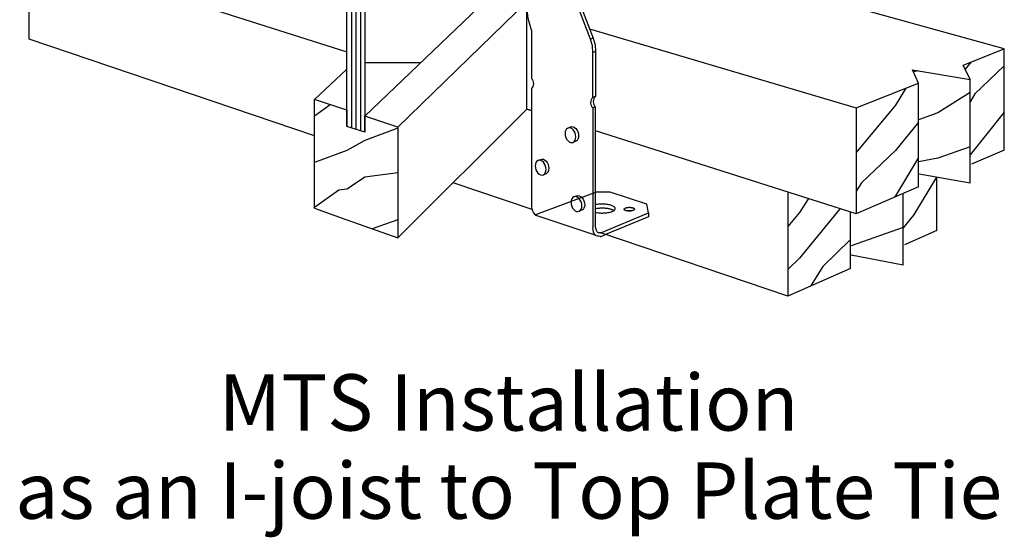
# Model space of a CAD drawing. Units: inches. Extents: x -190.343 to -189.991, y 23.471 to 23.884.
import ezdxf

# ---------------------------------------------------------------- set-up
doc = ezdxf.new("R2010")
doc.units = ezdxf.units.IN
doc.header["$LTSCALE"] = 0.03
doc.header["$MEASUREMENT"] = 0
doc.linetypes.add('Dash', pattern=[0.25, 0.125, -0.125])
doc.layers.add('A-ANNO-TEXT', color=2, linetype='Continuous', lineweight=9)
doc.layers.add('Hiden', color=7, linetype='Dash')
doc.layers.add('Layer1', color=7, linetype='Continuous')

msp = doc.modelspace()

# ---------------------------------------------------------------- linework, layer by layer
for p, q in [((-190.1219885849533, 23.55438957897919), (-190.1385371394404, 23.55999526531305)), ((-190.1203826251763, 23.5542735101646), (-190.1193712133246, 23.55474513925662))]:
    msp.add_line(p, q)
for centre, radius, start, end in [((-190.1412364310278, 23.59658000578088), 0.0019977865188091, 314.2454842158538, 45.75451578393294), ((-190.1215810338155, 23.59126723923841), 0.0019144650262297, 130.7663399034614, 229.2336600968163), ((-190.1208384012498, 23.59154479609013), 0.0019144650262297, 130.7663399034614, 229.2336600968163), ((-190.1361963787754, 23.56267286728188), 0.0036598146547157, 184.9565735250332, 220.5865937436844), ((-190.1382163051547, 23.56094240065771), 0.001, 220.5865937439133, 251.2866135555624), ((-190.1208052434379, 23.5551798179512), 0.001, 266.9427302260099, 295.0000000037476)]:
    msp.add_arc(centre, radius, start, end)
for points, knots in [([(-190.1208585775441, 23.55418124122794), (-190.1213715775288, 23.55420864062044), (-190.1226350696998, 23.55434747316635), (-190.1227566239961, 23.55573976155108), (-190.1228311330943, 23.55659319211737)], [0.000225452862753, 0.000225452862753, 0.000225452862753, 0.000225452862753, 0.0016075120245923, 0.0037963854023285, 0.0037963854023285, 0.0037963854023285, 0.0037963854023285]), ([(-190.1206135269745, 23.55515829912647), (-190.1208973615919, 23.55514535020404), (-190.1218395213484, 23.55510236759075), (-190.1219860882823, 23.55615659749491), (-190.1220885005286, 23.5568932305803)], [0, 0, 0, 0, 0.0007816609775041, 0.0025946430465063, 0.0025946430465063, 0.0025946430465063, 0.0025946430465063])]:
    msp.add_open_spline(points, degree=3, knots=knots)
at = {"layer": 'Hiden', "ltscale": 0.3}
for p, q in [((-190.1219224801122, 23.56642672843726), (-190.1388003156461, 23.56013065454841)), ((-190.1180670763816, 23.56647699895565), (-190.1219224801122, 23.56642672843726)), ((-190.1078772484102, 23.56311380077045), (-190.1180670763816, 23.56647699895565)), ((-190.1074554089156, 23.56075718735927), (-190.1078772484102, 23.56311380077045)), ((-190.1206135269745, 23.55515829912647), (-190.1074554089156, 23.56075718735927)), ((-190.1074554089156, 23.55961309999), (-190.1193959231015, 23.55474513925661)), ((-190.1074554089156, 23.56075718735927), (-190.1074554089156, 23.55961309999))]:
    msp.add_line(p, q, dxfattribs=at)
for centre, major_axis, ratio, start_param, end_param in [((-190.120233866318, 23.56191441241854), (-0.0035750272170004, -1.78421897e-06), 0.3478021843795824, 1.078683662178093, 5.20415448373041), ((-190.120233866318, 23.56075550059627), (-0.0035750272170004, -1.78421897e-06), 0.3478021843795824, 3.626211122636043, 5.20415448387093), ((-190.1127656286446, 23.56078790804456), (-0.0014242873567412, -1.87776253604e-05), 0.3704577779324599, 4.230200093644943, 5.184809806757614)]:
    msp.add_ellipse(centre, major_axis=major_axis, ratio=ratio, start_param=start_param, end_param=end_param, dxfattribs=at)
msp.add_ellipse((-190.1127656286446, 23.56172539478347), major_axis=(-0.0014242873567412, -1.87776253604e-05), ratio=0.3704577779324599, dxfattribs=at)
at = {"layer": 'Layer1'}
for p, q in [((-190.191028174233, 23.58471347725963), (-190.191028174233, 23.77419927672387)), ((-190.1897928226392, 23.77395334132141), (-190.1897928226392, 23.58429993337173)), ((-190.1885574710454, 23.77374957029767), (-190.1885574710454, 23.58388638948381)), ((-190.1873221194516, 23.77352471708457), (-190.1873221194516, 23.58347284559592)), ((-190.1860867678579, 23.77329986387147), (-190.1860867678579, 23.583059301708)), ((-190.1235234984507, 23.608873967297), (-190.139918336896, 23.65201963761552)), ((-190.1391739822496, 23.65225203199639), (-190.122780790239, 23.60913848920064)), ((-190.2791258317146, 23.63341124049655), (-190.191028174233, 23.60538803584653)), ((-190.2791258317146, 23.60894502291166), (-190.2791258317146, 23.63341124049655)), ((-190.0088016475018, 23.60626093395673), (-190.0992531057581, 23.63129233599743)), ((-190.1860867678579, 23.58755988487764), (-190.1524706469118, 23.61982951028885)), ((-190.1409668479377, 23.6194126195242), (-190.1769245301153, 23.58452585961034)), ((-190.1411347418804, 23.58951730891163), (-190.1411347418804, 23.61691301752148)), ((-190.1237777114675, 23.61176035845119), (-190.0498683182997, 23.58981939873492)), ((-190.1999863196303, 23.58209123964265), (-190.2791258317146, 23.60894502291166)), ((-190.1398425074447, 23.61021374693234), (-190.1398425074447, 23.59801113401379)), ((-190.122780790239, 23.60913848920064), (-190.1235234984507, 23.608873967297)), ((-190.1220885005286, 23.60545415798906), (-190.1228311330943, 23.60518700132129)), ((-190.1220885005286, 23.60545415798906), (-190.1220885005286, 23.59299280900822)), ((-190.0201951509236, 23.60169940792702), (-190.0088016475018, 23.60626093395673)), ((-190.0088016475018, 23.57810346263822), (-190.0088016475018, 23.60626093395673)), ((-190.1228311330943, 23.59271721445536), (-190.1228311330943, 23.60518700132129)), ((-190.1999863196303, 23.5921626459569), (-190.1911931894245, 23.60046923004874)), ((-190.0326096353394, 23.59672911988507), (-190.0342235343683, 23.60038300178941)), ((-190.0342235343683, 23.60038300178941), (-190.0182796888297, 23.59769530449727)), ((-190.0325147609963, 23.60009456344966), (-190.0339889657044, 23.59981249707868)), ((-190.0182796888297, 23.59769530449727), (-190.0201951509236, 23.60169940792702)), ((-190.0180123270662, 23.60257332769265), (-190.0196517439664, 23.60056346393319)), ((-190.008801647502, 23.60154456492108), (-190.0169550095057, 23.59371154718545)), ((-190.0182796888297, 23.56892527911281), (-190.0182796888297, 23.59769530449727)), ((-190.1398425074447, 23.59514887754796), (-190.1398425074447, 23.56235665685466)), ((-190.0498683182997, 23.58981939873492), (-190.0326096353394, 23.59672911988507)), ((-190.036076413607, 23.59534115353949), (-190.0390104480115, 23.5905979133579)), ((-190.0326096353394, 23.56788999971714), (-190.0326096353394, 23.59672911988507)), ((-190.1999863196303, 23.56197078525143), (-190.1999863196303, 23.5921626459569)), ((-190.191028174233, 23.58919620476136), (-190.1999863196303, 23.5921626459569)), ((-190.1220885005286, 23.59299280900822), (-190.1228311330943, 23.59271721445536)), ((-190.0182800959879, 23.59414477907776), (-190.0271848689123, 23.58849110632609)), ((-190.0169552296752, 23.59371233689204), (-190.0182796888296, 23.5915277166748)), ((-190.1956512989933, 23.59072712741697), (-190.1999863196302, 23.58752844998611)), ((-190.191028174233, 23.58919620476136), (-190.191028174233, 23.58471347725963)), ((-190.1769245301153, 23.55376865395221), (-190.1411347418804, 23.58944841863629)), ((-190.1398425074446, 23.5891062588214), (-190.1411347418804, 23.58951730891163)), ((-190.1411347418804, 23.58951730891163), (-190.1398425074447, 23.58910625882149)), ((-190.1220885005286, 23.59009482087315), (-190.1228311330943, 23.58981726402144)), ((-190.1228311330943, 23.58981726402144), (-190.1228311330943, 23.55659319211737)), ((-190.1220885005286, 23.5568932305803), (-190.1220885005286, 23.59009482087315)), ((-190.0390100068624, 23.59059818461958), (-190.0498683182996, 23.57743377466775)), ((-190.0498683182997, 23.58981939873492), (-190.0498683182997, 23.56048614351188)), ((-190.1860867678579, 23.583059301708), (-190.1860867678579, 23.58755988487764)), ((-190.1769245301153, 23.58452585961034), (-190.1860867678579, 23.58755988487764)), ((-190.0271845570581, 23.58849052949264), (-190.0326096353394, 23.58650723938561)), ((-190.008801647502, 23.58868105774462), (-190.0182796888297, 23.57681862171399)), ((-190.1860867678579, 23.583059301708), (-190.191028174233, 23.58471347725963)), ((-190.1860867678579, 23.583059301708), (-190.191028174233, 23.58471347725963)), ((-190.1769245301153, 23.58422625398227), (-190.1860867678581, 23.58083021035835)), ((-190.1769245301153, 23.58452585961034), (-190.1769245301153, 23.55376865395221)), ((-190.1303796013186, 23.58368333293239), (-190.1305291184586, 23.5832422597537)), ((-190.1301416831989, 23.58402799053152), (-190.1303796013186, 23.58368333293239)), ((-190.1298314919024, 23.58425274903703), (-190.1301416831989, 23.58402799053152)), ((-190.1294700804211, 23.58434223367464), (-190.1298314919024, 23.58425274903703)), ((-190.1298313427128, 23.58425285867839), (-190.1290543601743, 23.5845395949894)), ((-190.1290820152418, 23.58429024159225), (-190.1294700804211, 23.58434223367464)), ((-190.1286937191117, 23.58410019253691), (-190.1290820152418, 23.58429024159225)), ((-190.1290543601743, 23.5845395949894), (-190.1286929884021, 23.58462909594549)), ((-190.1283316766611, 23.58378492886266), (-190.1286937191117, 23.58410019253691)), ((-190.1286929884021, 23.58462909594549), (-190.1283049660172, 23.58457722582125)), ((-190.128020623444, 23.5833658696487), (-190.1283316766611, 23.58378492886266)), ((-190.1283049660172, 23.58457722582125), (-190.1279167128704, 23.58438739623168)), ((-190.1279167128704, 23.58438739623168), (-190.1275547106434, 23.58407243472369)), ((-190.1275547106434, 23.58407243472369), (-190.1272436920978, 23.58365373986316)), ((-190.1272436920978, 23.58365373986316), (-190.1270049387443, 23.58315984060489)), ((-190.0326096353391, 23.58587880963419), (-190.0390099981595, 23.57803983725423)), ((-190.1860867678581, 23.58083021035835), (-190.1910281742332, 23.5780158652486)), ((-190.1305291184586, 23.5832422597537), (-190.1305801081267, 23.5827347640976)), ((-190.1305801081267, 23.5827347640976), (-190.1305291184586, 23.58219532215816)), ((-190.1305291184586, 23.58219532215816), (-190.1303796013186, 23.58166057280774)), ((-190.1303796013186, 23.58166057280774), (-190.1301416831989, 23.58116685364562)), ((-190.1301416831989, 23.58116685364562), (-190.1298314919024, 23.58074775265098)), ((-190.1277818434036, 23.58287156869256), (-190.128020623444, 23.5833658696487)), ((-190.128020623444, 23.58050007833873), (-190.1277818434036, 23.5808447777171)), ((-190.1276316952932, 23.58233576986411), (-190.1277818434036, 23.58287156869256)), ((-190.1277818434036, 23.5808447777171), (-190.1276316952932, 23.58128650505521)), ((-190.1275804746737, 23.58179509196969), (-190.1276316952932, 23.58233576986411)), ((-190.1276316952932, 23.58128650505521), (-190.1275804746737, 23.58179509196969)), ((-190.1270049387443, 23.58113448105621), (-190.1272436920978, 23.58078997215657)), ((-190.1270049387443, 23.58315984060489), (-190.1268548074462, 23.58262445334278)), ((-190.1268548074462, 23.5815759296652), (-190.1270049387443, 23.58113448105621)), ((-190.1268548074462, 23.58262445334278), (-190.1268035925677, 23.58208416867341)), ((-190.1268035925677, 23.58208416867341), (-190.1268548074462, 23.5815759296652)), ((-190.0498683182997, 23.56048614351188), (-190.1220885005286, 23.58345884226809)), ((-190.1298314919024, 23.58074775265098), (-190.1294700804211, 23.58043183481692)), ((-190.1294700804211, 23.58043183481692), (-190.1290820152418, 23.58024069450438)), ((-190.1290820152418, 23.58024069450438), (-190.1286937191117, 23.58018746646848)), ((-190.1286937191117, 23.58018746646848), (-190.1283316766611, 23.58027590162846)), ((-190.1283316766611, 23.58027590162846), (-190.128020623444, 23.58050007833873)), ((-190.1275547106434, 23.58056588470729), (-190.1283315177739, 23.58027602416279)), ((-190.1272436920978, 23.58078997215657), (-190.1275547106434, 23.58056588470729)), ((-190.1275547106434, 23.58056588470729), (-190.1275547106434, 23.58056588470729)), ((-190.0182800959879, 23.57907554180525), (-190.0271845439284, 23.57586754443796)), ((-190.0088016475018, 23.57810346263822), (-190.0179214132577, 23.5741911458968)), ((-190.1910281742332, 23.5780158652486), (-190.1999863196302, 23.57470256651523)), ((-190.1380926739525, 23.57524034132), (-190.137315691414, 23.57552707763101)), ((-190.137315691414, 23.57552707763101), (-190.1369543196418, 23.5756165785871)), ((-190.1369543196418, 23.5756165785871), (-190.1365662972569, 23.57556470846286)), ((-190.1365662972569, 23.57556470846286), (-190.1361780441101, 23.57537487887329)), ((-190.1361780441101, 23.57537487887329), (-190.1358160418831, 23.57505991736529)), ((-190.0390102172077, 23.57803880024086), (-190.0484164862697, 23.56905328664641)), ((-190.032835113088, 23.57561744624451), (-190.0390104473732, 23.56548121926209)), ((-190.0326096353391, 23.57583370729938), (-190.0328348911523, 23.57561666702281)), ((-190.0271849647025, 23.57586838622935), (-190.0326096353394, 23.57488805881994)), ((-190.1387904496983, 23.57422974239531), (-190.1388414393665, 23.57372224673921)), ((-190.1388414393665, 23.57372224673921), (-190.1387904496983, 23.57318280479978)), ((-190.1386409325583, 23.574670815574), (-190.1387904496983, 23.57422974239531)), ((-190.1387904496983, 23.57318280479978), (-190.1386409325583, 23.57264805544935)), ((-190.1384030144386, 23.57501547317314), (-190.1386409325583, 23.574670815574)), ((-190.1386409325583, 23.57264805544935), (-190.1384030144386, 23.57215433628723)), ((-190.1380928231421, 23.57524023167864), (-190.1384030144386, 23.57501547317314)), ((-190.1377314116608, 23.57532971631625), (-190.1380928231421, 23.57524023167864)), ((-190.1373433464815, 23.57527772423386), (-190.1377314116608, 23.57532971631625)), ((-190.1369550503514, 23.57508767517852), (-190.1373433464815, 23.57527772423386)), ((-190.1365930079008, 23.57477241150427), (-190.1369550503514, 23.57508767517852)), ((-190.1362819546837, 23.57435335229031), (-190.1365930079008, 23.57477241150427)), ((-190.1360431746433, 23.57385905133416), (-190.1362819546837, 23.57435335229031)), ((-190.1358930265329, 23.57332325250572), (-190.1360431746433, 23.57385905133416)), ((-190.1358418059134, 23.5727825746113), (-190.1358930265329, 23.57332325250572)), ((-190.1358930265329, 23.57227398769682), (-190.1358418059134, 23.5727825746113)), ((-190.1358160418831, 23.57505991736529), (-190.1355050233376, 23.57464122250477)), ((-190.1355050233376, 23.57464122250477), (-190.135266269984, 23.57414732324651)), ((-190.135266269984, 23.57414732324651), (-190.1351161386859, 23.57361193598439)), ((-190.1351161386859, 23.57361193598439), (-190.1350649238074, 23.57307165131502)), ((-190.1350649238074, 23.57307165131502), (-190.1351161386859, 23.57256341230681)), ((-190.1860867678581, 23.57063353905497), (-190.1898139326426, 23.56808974050183)), ((-190.1769245301153, 23.57179469354165), (-190.1860867678581, 23.57063353905497)), ((-190.1384030144386, 23.57215433628723), (-190.1380928231421, 23.57173523529259)), ((-190.1380928231421, 23.57173523529259), (-190.1377314116608, 23.57141931745853)), ((-190.1377314116608, 23.57141931745853), (-190.1373433464815, 23.57122817714599)), ((-190.1373433464815, 23.57122817714599), (-190.1369550503514, 23.57117494911009)), ((-190.1369550503514, 23.57117494911009), (-190.1365930079008, 23.57126338427007)), ((-190.1365930079008, 23.57126338427007), (-190.1362819546837, 23.57148756098034)), ((-190.1358160418831, 23.57155336734891), (-190.1365928490136, 23.5712635068044)), ((-190.1362819546837, 23.57148756098034), (-190.1360431746433, 23.57183226035871)), ((-190.1360431746433, 23.57183226035871), (-190.1358930265329, 23.57227398769682)), ((-190.1355050233376, 23.57177745479818), (-190.1358160418831, 23.57155336734891)), ((-190.1358160418831, 23.57155336734891), (-190.1358160418831, 23.57155336734891)), ((-190.135266269984, 23.57212196369783), (-190.1355050233376, 23.57177745479818)), ((-190.1351161386859, 23.57256341230681), (-190.135266269984, 23.57212196369783)), ((-190.0276329505667, 23.57061473873715), (-190.0339761306041, 23.56011730840493)), ((-190.0182796888297, 23.56892527911281), (-190.0323938987097, 23.57147469859794)), ((-190.0275036264858, 23.55586178875716), (-190.0275036264857, 23.57059137920554)), ((-190.1910281742332, 23.56726956052094), (-190.1933076970676, 23.56698570119356)), ((-190.1898137471063, 23.56808911244167), (-190.190942197463, 23.56728026684412)), ((-190.1397065318911, 23.56163697712789), (-190.1615851523804, 23.56906087597912)), ((-190.0484167084613, 23.56905405469003), (-190.0498683182996, 23.5666983505426)), ((-190.0326096353394, 23.56788999971714), (-190.0498683182997, 23.56048614351188)), ((-190.1933075112711, 23.56698507025056), (-190.1999863196302, 23.56219436803643)), ((-190.1287068824548, 23.56456406883165), (-190.1288563995948, 23.56412299565296)), ((-190.1284689643351, 23.56490872643078), (-190.1287068824548, 23.56456406883165)), ((-190.1281587730386, 23.56513348493629), (-190.1284689643351, 23.56490872643078)), ((-190.1277973615573, 23.5652229695739), (-190.1281587730386, 23.56513348493629)), ((-190.128158623849, 23.56513359457764), (-190.1273816413105, 23.56542033088866)), ((-190.127409296378, 23.56517097749151), (-190.1277973615573, 23.5652229695739)), ((-190.1270210002479, 23.56498092843616), (-190.127409296378, 23.56517097749151)), ((-190.1273816413105, 23.56542033088866), (-190.1270202695383, 23.56550983184475)), ((-190.1266589577973, 23.56466566476191), (-190.1270210002479, 23.56498092843616)), ((-190.1270202695383, 23.56550983184475), (-190.1266322471535, 23.5654579617205)), ((-190.1263479045802, 23.56424660554796), (-190.1266589577973, 23.56466566476191)), ((-190.1266322471535, 23.5654579617205), (-190.1262439940066, 23.56526813213094)), ((-190.1262439940066, 23.56526813213094), (-190.1258819917796, 23.56495317062294)), ((-190.1258819917796, 23.56495317062294), (-190.1255709732341, 23.56453447576242)), ((-190.1255709732341, 23.56453447576242), (-190.1253322198805, 23.56404057650415)), ((-190.068778516988, 23.56650133600351), (-190.068778516988, 23.53756953610199)), ((-190.0631176893114, 23.56470066914123), (-190.0655428492246, 23.56081064458776)), ((-190.0390099894563, 23.56548149010452), (-190.039427228341, 23.56496529924221)), ((-190.0368090632159, 23.54624387335576), (-190.0368090632158, 23.56608847406114)), ((-190.1999863196303, 23.56197078525143), (-190.191028174233, 23.55878474087713)), ((-190.1288563995948, 23.56412299565296), (-190.128907389263, 23.56361549999686)), ((-190.128907389263, 23.56361549999686), (-190.1288563995948, 23.56307605805742)), ((-190.1288563995948, 23.56307605805742), (-190.1287068824548, 23.562541308707)), ((-190.1287068824548, 23.562541308707), (-190.1284689643351, 23.56204758954487)), ((-190.1284689643351, 23.56204758954487), (-190.1281587730386, 23.56162848855023)), ((-190.1261091245399, 23.56375230459181), (-190.1263479045802, 23.56424660554796)), ((-190.1263479045802, 23.56138081423798), (-190.1261091245399, 23.56172551361635)), ((-190.1259589764294, 23.56321650576337), (-190.1261091245399, 23.56375230459181)), ((-190.1261091245399, 23.56172551361635), (-190.1259589764294, 23.56216724095447)), ((-190.1259077558099, 23.56267582786895), (-190.1259589764294, 23.56321650576337)), ((-190.1259589764294, 23.56216724095447), (-190.1259077558099, 23.56267582786895)), ((-190.1253322198805, 23.56201521695547), (-190.1255709732341, 23.56167070805582)), ((-190.1253322198805, 23.56404057650415), (-190.1251820885825, 23.56350518924203)), ((-190.1251820885825, 23.56245666556446), (-190.1253322198805, 23.56201521695547)), ((-190.1251820885825, 23.56350518924203), (-190.1251308737039, 23.56296490457266)), ((-190.1251308737039, 23.56296490457266), (-190.1251820885825, 23.56245666556446)), ((-190.0542761376032, 23.56188823780057), (-190.0655423706488, 23.54811756983663)), ((-190.1281587730386, 23.56162848855023), (-190.1277973615573, 23.56131257071617)), ((-190.1277973615573, 23.56131257071617), (-190.127409296378, 23.56112143040364)), ((-190.127409296378, 23.56112143040364), (-190.1270210002479, 23.56106820236773)), ((-190.1270210002479, 23.56106820236773), (-190.1266589577973, 23.56115663752771)), ((-190.1266589577973, 23.56115663752771), (-190.1263479045802, 23.56138081423798)), ((-190.1258819917796, 23.56144662060655), (-190.1266587989102, 23.56115676006204)), ((-190.1255709732341, 23.56167070805582), (-190.1258819917796, 23.56144662060655)), ((-190.1258819917796, 23.56144662060655), (-190.1258819917796, 23.56144662060655)), ((-190.0655423796752, 23.56081090441772), (-190.0687785169882, 23.55689487774389)), ((-190.0514378455938, 23.54525459446295), (-190.0514378455938, 23.56098539838226)), ((-190.0339756693379, 23.56011758504378), (-190.0368090632159, 23.55657966208735)), ((-190.191028174233, 23.55878474087713), (-190.1860867678579, 23.55702728559101)), ((-190.1860867678579, 23.55702728559101), (-190.1769245301153, 23.55376865395221)), ((-190.1769245301153, 23.55877273984265), (-190.1840121860495, 23.55628944205236)), ((-190.0368094797876, 23.55664603395801), (-190.0512629040409, 23.55153506815335)), ((-190.068778516988, 23.53756953610199), (-190.1206135269745, 23.55515829912647)), ((-190.0275036264858, 23.55586178875716), (-190.0365048401513, 23.55187262070437)), ((-190.051437845594, 23.55330497926519), (-190.0591379555643, 23.54585278492979)), ((-190.0655426144945, 23.54811655722619), (-190.0687785169882, 23.54501116378306)), ((-190.0368090632159, 23.54624387335576), (-190.0512628840669, 23.54901350760747)), ((-190.0591381811238, 23.54585355116897), (-190.062522776415, 23.54034196228429)), ((-190.0514378455938, 23.54525459446295), (-190.068778516988, 23.53756953610199))]:
    msp.add_line(p, q, dxfattribs=at)
msp.add_lwpolyline([(-190.1706501065456, 23.60237822988972), (-190.1860867678579, 23.60237822988972)], dxfattribs=at)
for points in [[(-190.1405750863651, 23.61394447157753, 0), (-190.1408693741217, 23.61525889838068, 0), (-190.1409677982942, 23.61658734191405, 0), (-190.1409677982942, 23.61658734191405, 0)], [(-190.139918336896, 23.6114240665392, 0), (-190.1402074204813, 23.61270553212293, 0), (-190.1405750863651, 23.61394447157753, 0)], [(-190.139918336896, 23.6114240665392, 0), (-190.1398615014537, 23.61081547091768, 0), (-190.1398425074447, 23.61021374693234, 0)], [(-190.1228311330943, 23.60518700132129, 0), (-190.1230072940096, 23.60704125123159, 0), (-190.1235234984507, 23.608873967297, 0)], [(-190.122780790239, 23.60913848920064, 0), (-190.1222646421502, 23.60730711742415, 0), (-190.1220885005286, 23.60545415798906, 0)]]:
    msp.add_polyline3d(points, dxfattribs=at)

# ---------------------------------------------------------------- texts
at = {"layer": 'A-ANNO-TEXT', "color": 7, "insert": (-190.1462075670799, 23.51593395298562), "char_height": 0.015625, "width": 0.3418736089428078, "attachment_point": 2, "line_spacing_factor": 0.9385317878468564}
msp.add_mtext('\\A1;{\\fArial|b1|i0|c0|p34;MTS Installation\\Pas an I-joist to Top Plate Tie}', dxfattribs=at)

doc.saveas('drawing.dxf')
